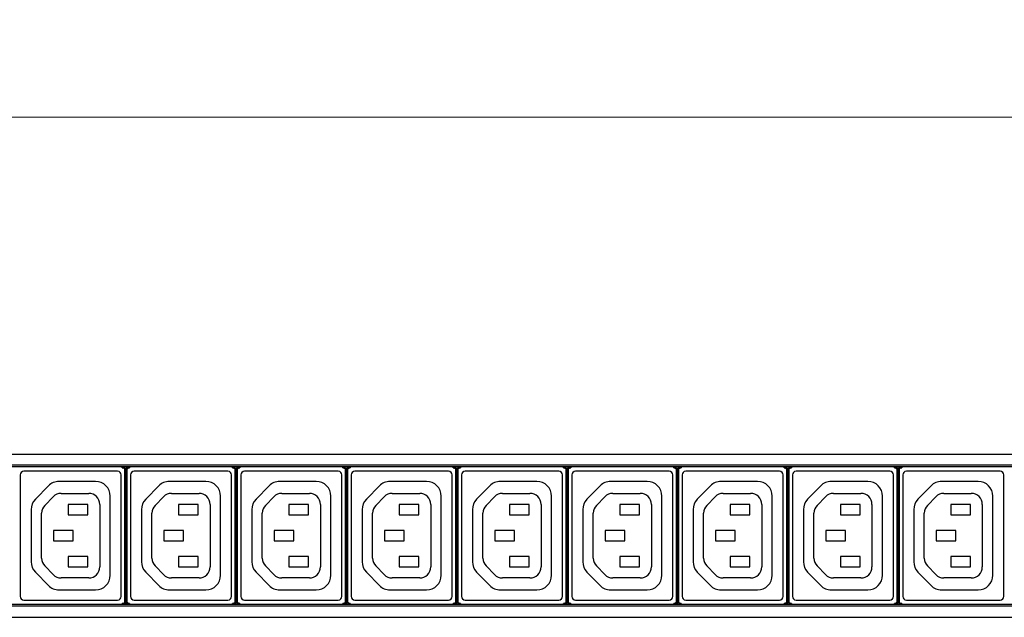
# Model space of a CAD drawing. Units: millimetres. Extents: x -16 to 1680, y 0 to 1188.
# Drawn here: x 330 to 598, y 477 to 639 of the extents above; entities that cross this region are included whole.
import ezdxf

# ---------------------------------------------------------------- set-up
doc = ezdxf.new("R2010")
doc.units = ezdxf.units.MM
doc.header["$LTSCALE"] = 8
doc.header["$PDMODE"] = 3
doc.header["$PDSIZE"] = 0.35
doc.layers.get('0').update_dxf_attribs({"linetype": 'CONTINUOUS'})
doc.layers.get('Defpoints').update_dxf_attribs({"linetype": 'CONTINUOUS'})
doc.layers.add('03___PRT_ALL_CURVES', color=7, linetype='CONTINUOUS')
doc.layers.add('DIM', color=5, linetype='CONTINUOUS')
doc.dimstyles.get("Standard").update_dxf_attribs({"dimscale": 3.8, "dimtxt": 3, "dimasz": 3, "dimexe": 1, "dimexo": 1, "dimgap": 1, "dimtad": 1, "dimlfac": 0.1, "dimdsep": 46, "dimtxsty": 'Standard', "dimblk": '_FILLED', "dimcen": 3, "dimadec": 0, "dimazin": 2, "dimtfac": 1, "dimtmove": 0, "dimatfit": 3, "dimldrblk": '_FILLED', "dimfxl": 1, "dimtolj": 1, "dimtzin": 0, "dimlwd": 0, "dimlwe": 0, "dimarcsym": 0})

# ---------------------------------------------------------------- blocks, each defined once
blk = doc.blocks.new('_FILLED')
at = {"color": 0, "linetype": 'ByBlock'}
blk.add_solid([(0, 0), (-1, 0.167), (-1, -0.167)], dxfattribs=at)
blk = doc.blocks.new('*D37')
at = {"layer": 'Defpoints', "color": 0, "linetype": 'Continuous', "transparency": 16777216}
for p in [(1480.49, 613), (1480.49, 528.91), (153.39, 523.18)]:
    blk.add_point(p, dxfattribs=at)
at = {"layer": 'DIM', "color": 0, "linetype": 'Continuous', "lineweight": 0, "transparency": 16777216}
for p, q in [((153.39, 526.98), (153.39, 616.8)), ((1480.49, 532.71), (1480.49, 616.8)), ((164.79, 613), (1469.09, 613))]:
    blk.add_line(p, q, dxfattribs=at)
at = {"layer": 'DIM', "color": 0, "linetype": 'Continuous', "lineweight": 0, "transparency": 16777216, "xscale": 11.4, "yscale": 11.4, "zscale": 11.4, "rotation": 180}
blk.add_blockref('_FILLED', (153.39, 613), dxfattribs=at)
at = {"layer": 'DIM', "color": 0, "linetype": 'Continuous', "lineweight": 0, "transparency": 16777216, "xscale": 11.4, "yscale": 11.4, "zscale": 11.4}
blk.add_blockref('_FILLED', (1480.49, 613), dxfattribs=at)
at = {"layer": 'DIM', "color": 0, "linetype": 'Continuous', "transparency": 16777216, "insert": (816.94, 622.5), "char_height": 11.4, "attachment_point": 5}
blk.add_mtext('\\A1;132.71cm [52.25"]', dxfattribs=at)

msp = doc.modelspace()

# ---------------------------------------------------------------- linework, layer by layer
at = {"color": 7, "linetype": 'Continuous'}
for p, q in [((201.391, 521.4), (1432.491, 521.4)), ((1430.491, 518.4), (203.391, 518.4)), ((1430.491, 517.9), (203.391, 517.9)), ((357.991, 517.609), (357.991, 517.9)), ((357.991, 517.809), (358.3, 517.809)), ((357.991, 517.609), (358.3, 517.609)), ((358.3, 517.809), (358.3, 517.609)), ((358.6, 517.309), (358.6, 481.091)), ((358.8, 517.309), (358.6, 517.309)), ((358.889, 517.398), (358.8, 517.309)), ((358.8, 517.309), (358.8, 481.091)), ((358.889, 502.674), (358.889, 517.398)), ((359.092, 516.8), (358.889, 516.8)), ((359.092, 481.002), (359.092, 517.398)), ((359.181, 517.309), (359.092, 517.398)), ((359.181, 481.091), (359.181, 517.309)), ((359.181, 517.309), (359.381, 517.309)), ((359.381, 481.091), (359.381, 517.309)), ((359.681, 517.809), (359.681, 517.609)), ((359.681, 517.809), (359.991, 517.809)), ((359.681, 517.609), (359.991, 517.609)), ((359.991, 517.9), (359.991, 517.609)), ((387.991, 517.609), (387.991, 517.9)), ((387.991, 517.809), (388.3, 517.809)), ((387.991, 517.609), (388.3, 517.609)), ((388.3, 517.809), (388.3, 517.609)), ((388.6, 517.309), (388.6, 481.091)), ((388.8, 517.309), (388.6, 517.309)), ((388.889, 517.398), (388.8, 517.309)), ((388.8, 517.309), (388.8, 481.091)), ((388.889, 502.674), (388.889, 517.398)), ((389.092, 516.8), (388.889, 516.8)), ((389.092, 481.002), (389.092, 517.398)), ((389.181, 517.309), (389.092, 517.398)), ((389.181, 481.091), (389.181, 517.309)), ((389.181, 517.309), (389.381, 517.309)), ((389.381, 481.091), (389.381, 517.309)), ((389.681, 517.809), (389.681, 517.609)), ((389.681, 517.809), (389.991, 517.809)), ((389.681, 517.609), (389.991, 517.609)), ((389.991, 517.9), (389.991, 517.609)), ((417.991, 517.609), (417.991, 517.9)), ((417.991, 517.809), (418.3, 517.809)), ((417.991, 517.609), (418.3, 517.609)), ((418.3, 517.809), (418.3, 517.609)), ((418.6, 517.309), (418.6, 481.091)), ((418.8, 517.309), (418.6, 517.309)), ((418.889, 517.398), (418.8, 517.309)), ((418.8, 517.309), (418.8, 481.091)), ((418.889, 502.674), (418.889, 517.398)), ((419.092, 516.8), (418.889, 516.8)), ((419.092, 481.002), (419.092, 517.398)), ((419.181, 517.309), (419.092, 517.398)), ((419.181, 481.091), (419.181, 517.309)), ((419.181, 517.309), (419.381, 517.309)), ((419.381, 481.091), (419.381, 517.309)), ((419.681, 517.809), (419.681, 517.609)), ((419.681, 517.809), (419.991, 517.809)), ((419.681, 517.609), (419.991, 517.609)), ((419.991, 517.9), (419.991, 517.609)), ((447.991, 517.609), (447.991, 517.9)), ((447.991, 517.809), (448.3, 517.809)), ((447.991, 517.609), (448.3, 517.609)), ((448.3, 517.809), (448.3, 517.609)), ((448.6, 517.309), (448.6, 481.091)), ((448.8, 517.309), (448.6, 517.309)), ((448.889, 517.398), (448.8, 517.309)), ((448.8, 517.309), (448.8, 481.091)), ((448.889, 502.674), (448.889, 517.398)), ((449.092, 516.8), (448.889, 516.8)), ((449.092, 481.002), (449.092, 517.398)), ((449.181, 517.309), (449.092, 517.398)), ((449.181, 481.091), (449.181, 517.309)), ((449.181, 517.309), (449.381, 517.309)), ((449.381, 481.091), (449.381, 517.309)), ((449.681, 517.809), (449.681, 517.609)), ((449.681, 517.809), (449.991, 517.809)), ((449.681, 517.609), (449.991, 517.609)), ((449.991, 517.9), (449.991, 517.609)), ((477.991, 517.609), (477.991, 517.9)), ((477.991, 517.809), (478.3, 517.809)), ((477.991, 517.609), (478.3, 517.609)), ((478.3, 517.809), (478.3, 517.609)), ((478.6, 517.309), (478.6, 481.091)), ((478.8, 517.309), (478.6, 517.309)), ((478.889, 517.398), (478.8, 517.309)), ((478.8, 517.309), (478.8, 481.091)), ((478.889, 502.674), (478.889, 517.398)), ((479.092, 516.8), (478.889, 516.8)), ((479.092, 481.002), (479.092, 517.398)), ((479.181, 517.309), (479.092, 517.398)), ((479.181, 481.091), (479.181, 517.309)), ((479.181, 517.309), (479.381, 517.309)), ((479.381, 481.091), (479.381, 517.309)), ((479.681, 517.809), (479.681, 517.609)), ((479.681, 517.809), (479.991, 517.809)), ((479.681, 517.609), (479.991, 517.609)), ((479.991, 517.9), (479.991, 517.609)), ((507.991, 517.609), (507.991, 517.9)), ((507.991, 517.809), (508.3, 517.809)), ((507.991, 517.609), (508.3, 517.609)), ((508.3, 517.809), (508.3, 517.609)), ((508.6, 517.309), (508.6, 481.091)), ((508.8, 517.309), (508.6, 517.309)), ((508.889, 517.398), (508.8, 517.309)), ((508.8, 517.309), (508.8, 481.091)), ((508.889, 502.674), (508.889, 517.398)), ((509.092, 516.8), (508.889, 516.8)), ((509.092, 481.002), (509.092, 517.398)), ((509.181, 517.309), (509.092, 517.398)), ((509.181, 481.091), (509.181, 517.309)), ((509.181, 517.309), (509.381, 517.309)), ((509.381, 481.091), (509.381, 517.309)), ((509.681, 517.809), (509.681, 517.609)), ((509.681, 517.809), (509.991, 517.809)), ((509.681, 517.609), (509.991, 517.609)), ((509.991, 517.9), (509.991, 517.609)), ((537.991, 517.609), (537.991, 517.9)), ((537.991, 517.809), (538.3, 517.809)), ((537.991, 517.609), (538.3, 517.609)), ((538.3, 517.809), (538.3, 517.609)), ((538.6, 517.309), (538.6, 481.091)), ((538.8, 517.309), (538.6, 517.309)), ((538.889, 517.398), (538.8, 517.309)), ((538.8, 517.309), (538.8, 481.091)), ((538.889, 502.674), (538.889, 517.398)), ((539.092, 516.8), (538.889, 516.8)), ((539.092, 481.002), (539.092, 517.398)), ((539.181, 517.309), (539.092, 517.398)), ((539.181, 481.091), (539.181, 517.309)), ((539.181, 517.309), (539.381, 517.309)), ((539.381, 481.091), (539.381, 517.309)), ((539.681, 517.809), (539.681, 517.609)), ((539.681, 517.809), (539.991, 517.809)), ((539.681, 517.609), (539.991, 517.609)), ((539.991, 517.9), (539.991, 517.609)), ((567.991, 517.609), (567.991, 517.9)), ((567.991, 517.809), (568.3, 517.809)), ((567.991, 517.609), (568.3, 517.609)), ((568.3, 517.809), (568.3, 517.609)), ((568.6, 517.309), (568.6, 481.091)), ((568.8, 517.309), (568.6, 517.309)), ((568.889, 517.398), (568.8, 517.309)), ((568.8, 517.309), (568.8, 481.091)), ((568.889, 502.674), (568.889, 517.398)), ((569.092, 516.8), (568.889, 516.8)), ((569.092, 481.002), (569.092, 517.398)), ((569.181, 517.309), (569.092, 517.398)), ((569.181, 481.091), (569.181, 517.309)), ((569.181, 517.309), (569.381, 517.309)), ((569.381, 481.091), (569.381, 517.309)), ((569.681, 517.809), (569.681, 517.609)), ((569.681, 517.809), (569.991, 517.809)), ((569.681, 517.609), (569.991, 517.609)), ((569.991, 517.9), (569.991, 517.609)), ((330.241, 515.7), (330.241, 482.7)), ((356.741, 516.7), (331.241, 516.7)), ((357.741, 482.7), (357.741, 515.7)), ((359.092, 516.3), (358.889, 516.3)), ((360.241, 515.7), (360.241, 482.7)), ((386.741, 516.7), (361.241, 516.7)), ((387.741, 482.7), (387.741, 515.7)), ((389.092, 516.3), (388.889, 516.3)), ((390.241, 515.7), (390.241, 482.7)), ((416.741, 516.7), (391.241, 516.7)), ((417.741, 482.7), (417.741, 515.7)), ((419.092, 516.3), (418.889, 516.3)), ((420.241, 515.7), (420.241, 482.7)), ((446.741, 516.7), (421.241, 516.7)), ((447.741, 482.7), (447.741, 515.7)), ((449.092, 516.3), (448.889, 516.3)), ((450.241, 515.7), (450.241, 482.7)), ((476.741, 516.7), (451.241, 516.7)), ((477.741, 482.7), (477.741, 515.7)), ((479.092, 516.3), (478.889, 516.3)), ((480.241, 515.7), (480.241, 482.7)), ((506.741, 516.7), (481.241, 516.7)), ((507.741, 482.7), (507.741, 515.7)), ((509.092, 516.3), (508.889, 516.3)), ((510.241, 515.7), (510.241, 482.7)), ((536.741, 516.7), (511.241, 516.7)), ((537.741, 482.7), (537.741, 515.7)), ((539.092, 516.3), (538.889, 516.3)), ((540.241, 515.7), (540.241, 482.7)), ((566.741, 516.7), (541.241, 516.7)), ((567.741, 482.7), (567.741, 515.7)), ((569.092, 516.3), (568.889, 516.3)), ((570.241, 515.7), (570.241, 482.7)), ((596.741, 516.7), (571.241, 516.7)), ((597.741, 482.7), (597.741, 515.7)), ((337.946, 512.752), (334.382, 509.106)), ((350.743, 513.957), (340.807, 513.957)), ((367.946, 512.752), (364.382, 509.106)), ((380.743, 513.957), (370.807, 513.957)), ((397.946, 512.752), (394.382, 509.106)), ((410.743, 513.957), (400.807, 513.957)), ((427.946, 512.752), (424.382, 509.106)), ((440.743, 513.957), (430.807, 513.957)), ((457.946, 512.752), (454.382, 509.106)), ((470.743, 513.957), (460.807, 513.957)), ((487.946, 512.752), (484.382, 509.106)), ((500.743, 513.957), (490.807, 513.957)), ((517.946, 512.752), (514.382, 509.106)), ((530.743, 513.957), (520.807, 513.957)), ((547.946, 512.752), (544.382, 509.106)), ((560.743, 513.957), (550.807, 513.957)), ((577.946, 512.752), (574.382, 509.106)), ((590.743, 513.957), (580.807, 513.957)), ((336.944, 507.434), (339.252, 509.797)), ((341.398, 510.7), (348.885, 510.7)), ((354.743, 488.45), (354.743, 509.957)), ((366.944, 507.434), (369.252, 509.797)), ((371.398, 510.7), (378.885, 510.7)), ((384.743, 488.45), (384.743, 509.957)), ((396.944, 507.434), (399.252, 509.797)), ((401.398, 510.7), (408.885, 510.7)), ((414.743, 488.45), (414.743, 509.957)), ((426.944, 507.434), (429.252, 509.797)), ((431.398, 510.7), (438.885, 510.7)), ((444.743, 488.45), (444.743, 509.957)), ((456.944, 507.434), (459.252, 509.797)), ((461.398, 510.7), (468.885, 510.7)), ((474.743, 488.45), (474.743, 509.957)), ((486.944, 507.434), (489.252, 509.797)), ((491.398, 510.7), (498.885, 510.7)), ((504.743, 488.45), (504.743, 509.957)), ((516.944, 507.434), (519.252, 509.797)), ((521.398, 510.7), (528.885, 510.7)), ((534.743, 488.45), (534.743, 509.957)), ((546.944, 507.434), (549.252, 509.797)), ((551.398, 510.7), (558.885, 510.7)), ((564.743, 488.45), (564.743, 509.957)), ((576.944, 507.434), (579.252, 509.797)), ((581.398, 510.7), (588.885, 510.7)), ((594.743, 488.45), (594.743, 509.957)), ((333.243, 506.31), (333.243, 492.09)), ((343.341, 507.7), (343.341, 504.9)), ((348.641, 507.7), (343.341, 507.7)), ((348.641, 504.9), (348.641, 507.7)), ((351.885, 507.7), (351.885, 490.7)), ((363.243, 506.31), (363.243, 492.09)), ((373.341, 507.7), (373.341, 504.9)), ((378.641, 507.7), (373.341, 507.7)), ((378.641, 504.9), (378.641, 507.7)), ((381.885, 507.7), (381.885, 490.7)), ((393.243, 506.31), (393.243, 492.09)), ((403.341, 507.7), (403.341, 504.9)), ((408.641, 507.7), (403.341, 507.7)), ((408.641, 504.9), (408.641, 507.7)), ((411.885, 507.7), (411.885, 490.7)), ((423.243, 506.31), (423.243, 492.09)), ((433.341, 507.7), (433.341, 504.9)), ((438.641, 507.7), (433.341, 507.7)), ((438.641, 504.9), (438.641, 507.7)), ((441.885, 507.7), (441.885, 490.7)), ((453.243, 506.31), (453.243, 492.09)), ((463.341, 507.7), (463.341, 504.9)), ((468.641, 507.7), (463.341, 507.7)), ((468.641, 504.9), (468.641, 507.7)), ((471.885, 507.7), (471.885, 490.7)), ((483.243, 506.31), (483.243, 492.09)), ((493.341, 507.7), (493.341, 504.9)), ((498.641, 507.7), (493.341, 507.7)), ((498.641, 504.9), (498.641, 507.7)), ((501.885, 507.7), (501.885, 490.7)), ((513.243, 506.31), (513.243, 492.09)), ((523.341, 507.7), (523.341, 504.9)), ((528.641, 507.7), (523.341, 507.7)), ((528.641, 504.9), (528.641, 507.7)), ((531.885, 507.7), (531.885, 490.7)), ((543.243, 506.31), (543.243, 492.09)), ((553.341, 507.7), (553.341, 504.9)), ((558.641, 507.7), (553.341, 507.7)), ((558.641, 504.9), (558.641, 507.7)), ((561.885, 507.7), (561.885, 490.7)), ((573.243, 506.31), (573.243, 492.09)), ((583.341, 507.7), (583.341, 504.9)), ((588.641, 507.7), (583.341, 507.7)), ((588.641, 504.9), (588.641, 507.7)), ((591.885, 507.7), (591.885, 490.7)), ((336.089, 493.062), (336.089, 505.338)), ((343.341, 504.9), (348.641, 504.9)), ((366.089, 493.062), (366.089, 505.338)), ((373.341, 504.9), (378.641, 504.9)), ((396.089, 493.062), (396.089, 505.338)), ((403.341, 504.9), (408.641, 504.9)), ((426.089, 493.062), (426.089, 505.338)), ((433.341, 504.9), (438.641, 504.9)), ((456.089, 493.062), (456.089, 505.338)), ((463.341, 504.9), (468.641, 504.9)), ((486.089, 493.062), (486.089, 505.338)), ((493.341, 504.9), (498.641, 504.9)), ((516.089, 493.062), (516.089, 505.338)), ((523.341, 504.9), (528.641, 504.9)), ((546.089, 493.062), (546.089, 505.338)), ((553.341, 504.9), (558.641, 504.9)), ((576.089, 493.062), (576.089, 505.338)), ((583.341, 504.9), (588.641, 504.9)), ((358.872, 501.673), (358.872, 496.727)), ((358.881, 502.175), (358.88, 502.172)), ((388.872, 501.673), (388.872, 496.727)), ((388.881, 502.175), (388.88, 502.172)), ((418.872, 501.673), (418.872, 496.727)), ((418.881, 502.175), (418.88, 502.172)), ((448.872, 501.673), (448.872, 496.727)), ((448.881, 502.175), (448.88, 502.172)), ((478.872, 501.673), (478.872, 496.727)), ((478.881, 502.175), (478.88, 502.172)), ((508.872, 501.673), (508.872, 496.727)), ((508.881, 502.175), (508.88, 502.172)), ((538.872, 501.673), (538.872, 496.727)), ((538.881, 502.175), (538.88, 502.172)), ((568.872, 501.673), (568.872, 496.727)), ((568.881, 502.175), (568.88, 502.172)), ((339.341, 500.6), (339.341, 497.8)), ((344.641, 500.6), (339.341, 500.6)), ((344.641, 497.8), (344.641, 500.6)), ((369.341, 500.6), (369.341, 497.8)), ((374.641, 500.6), (369.341, 500.6)), ((374.641, 497.8), (374.641, 500.6)), ((399.341, 500.6), (399.341, 497.8)), ((404.641, 500.6), (399.341, 500.6)), ((404.641, 497.8), (404.641, 500.6)), ((429.341, 500.6), (429.341, 497.8)), ((434.641, 500.6), (429.341, 500.6)), ((434.641, 497.8), (434.641, 500.6)), ((459.341, 500.6), (459.341, 497.8)), ((464.641, 500.6), (459.341, 500.6)), ((464.641, 497.8), (464.641, 500.6)), ((489.341, 500.6), (489.341, 497.8)), ((494.641, 500.6), (489.341, 500.6)), ((494.641, 497.8), (494.641, 500.6)), ((519.341, 500.6), (519.341, 497.8)), ((524.641, 500.6), (519.341, 500.6)), ((524.641, 497.8), (524.641, 500.6)), ((549.341, 500.6), (549.341, 497.8)), ((554.641, 500.6), (549.341, 500.6)), ((554.641, 497.8), (554.641, 500.6)), ((579.341, 500.6), (579.341, 497.8)), ((584.641, 500.6), (579.341, 500.6)), ((584.641, 497.8), (584.641, 500.6)), ((339.341, 497.8), (344.641, 497.8)), ((358.881, 496.225), (358.88, 496.228)), ((358.889, 481.002), (358.889, 495.726)), ((369.341, 497.8), (374.641, 497.8)), ((388.881, 496.225), (388.88, 496.228)), ((388.889, 481.002), (388.889, 495.726)), ((399.341, 497.8), (404.641, 497.8)), ((418.881, 496.225), (418.88, 496.228)), ((418.889, 481.002), (418.889, 495.726)), ((429.341, 497.8), (434.641, 497.8)), ((448.881, 496.225), (448.88, 496.228)), ((448.889, 481.002), (448.889, 495.726)), ((459.341, 497.8), (464.641, 497.8)), ((478.881, 496.225), (478.88, 496.228)), ((478.889, 481.002), (478.889, 495.726)), ((489.341, 497.8), (494.641, 497.8)), ((508.881, 496.225), (508.88, 496.228)), ((508.889, 481.002), (508.889, 495.726)), ((519.341, 497.8), (524.641, 497.8)), ((538.881, 496.225), (538.88, 496.228)), ((538.889, 481.002), (538.889, 495.726)), ((549.341, 497.8), (554.641, 497.8)), ((568.881, 496.225), (568.88, 496.228)), ((568.889, 481.002), (568.889, 495.726)), ((579.341, 497.8), (584.641, 497.8)), ((343.341, 493.5), (343.341, 490.7)), ((348.641, 493.5), (343.341, 493.5)), ((348.641, 490.7), (348.641, 493.5)), ((373.341, 493.5), (373.341, 490.7)), ((378.641, 493.5), (373.341, 493.5)), ((378.641, 490.7), (378.641, 493.5)), ((403.341, 493.5), (403.341, 490.7)), ((408.641, 493.5), (403.341, 493.5)), ((408.641, 490.7), (408.641, 493.5)), ((433.341, 493.5), (433.341, 490.7)), ((438.641, 493.5), (433.341, 493.5)), ((438.641, 490.7), (438.641, 493.5)), ((463.341, 493.5), (463.341, 490.7)), ((468.641, 493.5), (463.341, 493.5)), ((468.641, 490.7), (468.641, 493.5)), ((493.341, 493.5), (493.341, 490.7)), ((498.641, 493.5), (493.341, 493.5)), ((498.641, 490.7), (498.641, 493.5)), ((523.341, 493.5), (523.341, 490.7)), ((528.641, 493.5), (523.341, 493.5)), ((528.641, 490.7), (528.641, 493.5)), ((553.341, 493.5), (553.341, 490.7)), ((558.641, 493.5), (553.341, 493.5)), ((558.641, 490.7), (558.641, 493.5)), ((583.341, 493.5), (583.341, 490.7)), ((588.641, 493.5), (583.341, 493.5)), ((588.641, 490.7), (588.641, 493.5)), ((339.252, 488.603), (336.944, 490.966)), ((343.341, 490.7), (348.641, 490.7)), ((369.252, 488.603), (366.944, 490.966)), ((373.341, 490.7), (378.641, 490.7)), ((399.252, 488.603), (396.944, 490.966)), ((403.341, 490.7), (408.641, 490.7)), ((429.252, 488.603), (426.944, 490.966)), ((433.341, 490.7), (438.641, 490.7)), ((459.252, 488.603), (456.944, 490.966)), ((463.341, 490.7), (468.641, 490.7)), ((489.252, 488.603), (486.944, 490.966)), ((493.341, 490.7), (498.641, 490.7)), ((519.252, 488.603), (516.944, 490.966)), ((523.341, 490.7), (528.641, 490.7)), ((549.252, 488.603), (546.944, 490.966)), ((553.341, 490.7), (558.641, 490.7)), ((579.252, 488.603), (576.944, 490.966)), ((583.341, 490.7), (588.641, 490.7)), ((334.382, 489.294), (337.94, 485.654)), ((348.885, 487.7), (341.398, 487.7)), ((364.382, 489.294), (367.94, 485.654)), ((378.885, 487.7), (371.398, 487.7)), ((394.382, 489.294), (397.94, 485.654)), ((408.885, 487.7), (401.398, 487.7)), ((424.382, 489.294), (427.94, 485.654)), ((438.885, 487.7), (431.398, 487.7)), ((454.382, 489.294), (457.94, 485.654)), ((468.885, 487.7), (461.398, 487.7)), ((484.382, 489.294), (487.94, 485.654)), ((498.885, 487.7), (491.398, 487.7)), ((514.382, 489.294), (517.94, 485.654)), ((528.885, 487.7), (521.398, 487.7)), ((544.382, 489.294), (547.94, 485.654)), ((558.885, 487.7), (551.398, 487.7)), ((574.382, 489.294), (577.94, 485.654)), ((588.885, 487.7), (581.398, 487.7)), ((340.8, 484.45), (350.743, 484.45)), ((359.092, 482.1), (358.889, 482.1)), ((370.8, 484.45), (380.743, 484.45)), ((389.092, 482.1), (388.889, 482.1)), ((400.8, 484.45), (410.743, 484.45)), ((419.092, 482.1), (418.889, 482.1)), ((430.8, 484.45), (440.743, 484.45)), ((449.092, 482.1), (448.889, 482.1)), ((460.8, 484.45), (470.743, 484.45)), ((479.092, 482.1), (478.889, 482.1)), ((490.8, 484.45), (500.743, 484.45)), ((509.092, 482.1), (508.889, 482.1)), ((520.8, 484.45), (530.743, 484.45)), ((539.092, 482.1), (538.889, 482.1)), ((550.8, 484.45), (560.743, 484.45)), ((569.092, 482.1), (568.889, 482.1)), ((580.8, 484.45), (590.743, 484.45)), ((1430.491, 480.5), (203.391, 480.5)), ((1430.491, 480), (203.391, 480)), ((331.241, 481.7), (356.741, 481.7)), ((357.991, 480.5), (357.991, 480.791)), ((358.3, 480.791), (357.991, 480.791)), ((358.3, 480.591), (357.991, 480.591)), ((358.3, 480.591), (358.3, 480.791)), ((358.8, 481.091), (358.6, 481.091)), ((358.8, 481.091), (358.889, 481.002)), ((359.092, 481.6), (358.889, 481.6)), ((359.092, 481.002), (359.181, 481.091)), ((359.181, 481.091), (359.381, 481.091)), ((359.681, 480.591), (359.681, 480.791)), ((359.991, 480.791), (359.681, 480.791)), ((359.991, 480.591), (359.681, 480.591)), ((359.991, 480.791), (359.991, 480.5)), ((361.241, 481.7), (386.741, 481.7)), ((387.991, 480.5), (387.991, 480.791)), ((388.3, 480.791), (387.991, 480.791)), ((388.3, 480.591), (387.991, 480.591)), ((388.3, 480.591), (388.3, 480.791)), ((388.8, 481.091), (388.6, 481.091)), ((388.8, 481.091), (388.889, 481.002)), ((389.092, 481.6), (388.889, 481.6)), ((389.092, 481.002), (389.181, 481.091)), ((389.181, 481.091), (389.381, 481.091)), ((389.681, 480.591), (389.681, 480.791)), ((389.991, 480.791), (389.681, 480.791)), ((389.991, 480.591), (389.681, 480.591)), ((389.991, 480.791), (389.991, 480.5)), ((391.241, 481.7), (416.741, 481.7)), ((417.991, 480.5), (417.991, 480.791)), ((418.3, 480.791), (417.991, 480.791)), ((418.3, 480.591), (417.991, 480.591)), ((418.3, 480.591), (418.3, 480.791)), ((418.8, 481.091), (418.6, 481.091)), ((418.8, 481.091), (418.889, 481.002)), ((419.092, 481.6), (418.889, 481.6)), ((419.092, 481.002), (419.181, 481.091)), ((419.181, 481.091), (419.381, 481.091)), ((419.681, 480.591), (419.681, 480.791)), ((419.991, 480.791), (419.681, 480.791)), ((419.991, 480.591), (419.681, 480.591)), ((419.991, 480.791), (419.991, 480.5)), ((421.241, 481.7), (446.741, 481.7)), ((447.991, 480.5), (447.991, 480.791)), ((448.3, 480.791), (447.991, 480.791)), ((448.3, 480.591), (447.991, 480.591)), ((448.3, 480.591), (448.3, 480.791)), ((448.8, 481.091), (448.6, 481.091)), ((448.8, 481.091), (448.889, 481.002)), ((449.092, 481.6), (448.889, 481.6)), ((449.092, 481.002), (449.181, 481.091)), ((449.181, 481.091), (449.381, 481.091)), ((449.681, 480.591), (449.681, 480.791)), ((449.991, 480.791), (449.681, 480.791)), ((449.991, 480.591), (449.681, 480.591)), ((449.991, 480.791), (449.991, 480.5)), ((451.241, 481.7), (476.741, 481.7)), ((477.991, 480.5), (477.991, 480.791)), ((478.3, 480.791), (477.991, 480.791)), ((478.3, 480.591), (477.991, 480.591)), ((478.3, 480.591), (478.3, 480.791)), ((478.8, 481.091), (478.6, 481.091)), ((478.8, 481.091), (478.889, 481.002)), ((479.092, 481.6), (478.889, 481.6)), ((479.092, 481.002), (479.181, 481.091)), ((479.181, 481.091), (479.381, 481.091)), ((479.681, 480.591), (479.681, 480.791)), ((479.991, 480.791), (479.681, 480.791)), ((479.991, 480.591), (479.681, 480.591)), ((479.991, 480.791), (479.991, 480.5)), ((481.241, 481.7), (506.741, 481.7)), ((507.991, 480.5), (507.991, 480.791)), ((508.3, 480.791), (507.991, 480.791)), ((508.3, 480.591), (507.991, 480.591)), ((508.3, 480.591), (508.3, 480.791)), ((508.8, 481.091), (508.6, 481.091)), ((508.8, 481.091), (508.889, 481.002)), ((509.092, 481.6), (508.889, 481.6)), ((509.092, 481.002), (509.181, 481.091)), ((509.181, 481.091), (509.381, 481.091)), ((509.681, 480.591), (509.681, 480.791)), ((509.991, 480.791), (509.681, 480.791)), ((509.991, 480.591), (509.681, 480.591)), ((509.991, 480.791), (509.991, 480.5)), ((511.241, 481.7), (536.741, 481.7)), ((537.991, 480.5), (537.991, 480.791)), ((538.3, 480.791), (537.991, 480.791)), ((538.3, 480.591), (537.991, 480.591)), ((538.3, 480.591), (538.3, 480.791)), ((538.8, 481.091), (538.6, 481.091)), ((538.8, 481.091), (538.889, 481.002)), ((539.092, 481.6), (538.889, 481.6)), ((539.092, 481.002), (539.181, 481.091)), ((539.181, 481.091), (539.381, 481.091)), ((539.681, 480.591), (539.681, 480.791)), ((539.991, 480.791), (539.681, 480.791)), ((539.991, 480.591), (539.681, 480.591)), ((539.991, 480.791), (539.991, 480.5)), ((541.241, 481.7), (566.741, 481.7)), ((567.991, 480.5), (567.991, 480.791)), ((568.3, 480.791), (567.991, 480.791)), ((568.3, 480.591), (567.991, 480.591)), ((568.3, 480.591), (568.3, 480.791)), ((568.8, 481.091), (568.6, 481.091)), ((568.8, 481.091), (568.889, 481.002)), ((569.092, 481.6), (568.889, 481.6)), ((569.092, 481.002), (569.181, 481.091)), ((569.181, 481.091), (569.381, 481.091)), ((569.681, 480.591), (569.681, 480.791)), ((569.991, 480.791), (569.681, 480.791)), ((569.991, 480.591), (569.681, 480.591)), ((569.991, 480.791), (569.991, 480.5)), ((571.241, 481.7), (596.741, 481.7)), ((201.391, 477), (1432.491, 477))]:
    msp.add_line(p, q, dxfattribs=at)
for points in [[(358.3, 517.809), (358.454, 517.785), (358.594, 517.714), (358.704, 517.603), (358.775, 517.464), (358.8, 517.309)], [(358.3, 517.609), (358.392, 517.595), (358.476, 517.552), (358.543, 517.486), (358.585, 517.402), (358.6, 517.309)], [(359.092, 517.398), (359.117, 517.553), (359.188, 517.692), (359.298, 517.803), (359.438, 517.874), (359.592, 517.898)], [(359.181, 517.309), (359.206, 517.464), (359.277, 517.603), (359.388, 517.714), (359.527, 517.785), (359.681, 517.809)], [(359.381, 517.309), (359.396, 517.402), (359.439, 517.486), (359.505, 517.552), (359.589, 517.595), (359.681, 517.609)], [(388.3, 517.809), (388.454, 517.785), (388.594, 517.714), (388.704, 517.603), (388.775, 517.464), (388.8, 517.309)], [(388.3, 517.609), (388.392, 517.595), (388.476, 517.552), (388.543, 517.486), (388.585, 517.402), (388.6, 517.309)], [(389.092, 517.398), (389.117, 517.553), (389.188, 517.692), (389.298, 517.803), (389.438, 517.874), (389.592, 517.898)], [(389.181, 517.309), (389.206, 517.464), (389.277, 517.603), (389.388, 517.714), (389.527, 517.785), (389.681, 517.809)], [(389.381, 517.309), (389.396, 517.402), (389.439, 517.486), (389.505, 517.552), (389.589, 517.595), (389.681, 517.609)], [(418.3, 517.809), (418.454, 517.785), (418.594, 517.714), (418.704, 517.603), (418.775, 517.464), (418.8, 517.309)], [(418.3, 517.609), (418.392, 517.595), (418.476, 517.552), (418.543, 517.486), (418.585, 517.402), (418.6, 517.309)], [(419.092, 517.398), (419.117, 517.553), (419.188, 517.692), (419.298, 517.803), (419.438, 517.874), (419.592, 517.898)], [(419.181, 517.309), (419.206, 517.464), (419.277, 517.603), (419.388, 517.714), (419.527, 517.785), (419.681, 517.809)], [(419.381, 517.309), (419.396, 517.402), (419.439, 517.486), (419.505, 517.552), (419.589, 517.595), (419.681, 517.609)], [(448.3, 517.809), (448.454, 517.785), (448.594, 517.714), (448.704, 517.603), (448.775, 517.464), (448.8, 517.309)], [(448.3, 517.609), (448.392, 517.595), (448.476, 517.552), (448.543, 517.486), (448.585, 517.402), (448.6, 517.309)], [(449.092, 517.398), (449.117, 517.553), (449.188, 517.692), (449.298, 517.803), (449.438, 517.874), (449.592, 517.898)], [(449.181, 517.309), (449.206, 517.464), (449.277, 517.603), (449.388, 517.714), (449.527, 517.785), (449.681, 517.809)], [(449.381, 517.309), (449.396, 517.402), (449.439, 517.486), (449.505, 517.552), (449.589, 517.595), (449.681, 517.609)], [(478.3, 517.809), (478.454, 517.785), (478.594, 517.714), (478.704, 517.603), (478.775, 517.464), (478.8, 517.309)], [(478.3, 517.609), (478.392, 517.595), (478.476, 517.552), (478.543, 517.486), (478.585, 517.402), (478.6, 517.309)], [(479.092, 517.398), (479.117, 517.553), (479.188, 517.692), (479.298, 517.803), (479.438, 517.874), (479.592, 517.898)], [(479.181, 517.309), (479.206, 517.464), (479.277, 517.603), (479.388, 517.714), (479.527, 517.785), (479.681, 517.809)], [(479.381, 517.309), (479.396, 517.402), (479.439, 517.486), (479.505, 517.552), (479.589, 517.595), (479.681, 517.609)], [(508.3, 517.809), (508.454, 517.785), (508.594, 517.714), (508.704, 517.603), (508.775, 517.464), (508.8, 517.309)], [(508.3, 517.609), (508.392, 517.595), (508.476, 517.552), (508.543, 517.486), (508.585, 517.402), (508.6, 517.309)], [(509.092, 517.398), (509.117, 517.553), (509.188, 517.692), (509.298, 517.803), (509.438, 517.874), (509.592, 517.898)], [(509.181, 517.309), (509.206, 517.464), (509.277, 517.603), (509.388, 517.714), (509.527, 517.785), (509.681, 517.809)], [(509.381, 517.309), (509.396, 517.402), (509.439, 517.486), (509.505, 517.552), (509.589, 517.595), (509.681, 517.609)], [(538.3, 517.809), (538.454, 517.785), (538.594, 517.714), (538.704, 517.603), (538.775, 517.464), (538.8, 517.309)], [(538.3, 517.609), (538.392, 517.595), (538.476, 517.552), (538.543, 517.486), (538.585, 517.402), (538.6, 517.309)], [(539.092, 517.398), (539.117, 517.553), (539.188, 517.692), (539.298, 517.803), (539.438, 517.874), (539.592, 517.898)], [(539.181, 517.309), (539.206, 517.464), (539.277, 517.603), (539.388, 517.714), (539.527, 517.785), (539.681, 517.809)], [(539.381, 517.309), (539.396, 517.402), (539.439, 517.486), (539.505, 517.552), (539.589, 517.595), (539.681, 517.609)], [(568.3, 517.809), (568.454, 517.785), (568.594, 517.714), (568.704, 517.603), (568.775, 517.464), (568.8, 517.309)], [(568.3, 517.609), (568.392, 517.595), (568.476, 517.552), (568.543, 517.486), (568.585, 517.402), (568.6, 517.309)], [(569.092, 517.398), (569.117, 517.553), (569.188, 517.692), (569.298, 517.803), (569.438, 517.874), (569.592, 517.898)], [(569.181, 517.309), (569.206, 517.464), (569.277, 517.603), (569.388, 517.714), (569.527, 517.785), (569.681, 517.809)], [(569.381, 517.309), (569.396, 517.402), (569.439, 517.486), (569.505, 517.552), (569.589, 517.595), (569.681, 517.609)], [(358.872, 501.673), (358.872, 501.823), (358.873, 501.958), (358.875, 502.068), (358.877, 502.142), (358.88, 502.172)], [(358.881, 502.175), (358.883, 502.206), (358.886, 502.279), (358.888, 502.389), (358.889, 502.525), (358.889, 502.674)], [(388.872, 501.673), (388.872, 501.823), (388.873, 501.958), (388.875, 502.068), (388.877, 502.142), (388.88, 502.172)], [(388.881, 502.175), (388.883, 502.206), (388.886, 502.279), (388.888, 502.389), (388.889, 502.525), (388.889, 502.674)], [(418.872, 501.673), (418.872, 501.823), (418.873, 501.958), (418.875, 502.068), (418.877, 502.142), (418.88, 502.172)], [(418.881, 502.175), (418.883, 502.206), (418.886, 502.279), (418.888, 502.389), (418.889, 502.525), (418.889, 502.674)], [(448.872, 501.673), (448.872, 501.823), (448.873, 501.958), (448.875, 502.068), (448.877, 502.142), (448.88, 502.172)], [(448.881, 502.175), (448.883, 502.206), (448.886, 502.279), (448.888, 502.389), (448.889, 502.525), (448.889, 502.674)], [(478.872, 501.673), (478.872, 501.823), (478.873, 501.958), (478.875, 502.068), (478.877, 502.142), (478.88, 502.172)], [(478.881, 502.175), (478.883, 502.206), (478.886, 502.279), (478.888, 502.389), (478.889, 502.525), (478.889, 502.674)], [(508.872, 501.673), (508.872, 501.823), (508.873, 501.958), (508.875, 502.068), (508.877, 502.142), (508.88, 502.172)], [(508.881, 502.175), (508.883, 502.206), (508.886, 502.279), (508.888, 502.389), (508.889, 502.525), (508.889, 502.674)], [(538.872, 501.673), (538.872, 501.823), (538.873, 501.958), (538.875, 502.068), (538.877, 502.142), (538.88, 502.172)], [(538.881, 502.175), (538.883, 502.206), (538.886, 502.279), (538.888, 502.389), (538.889, 502.525), (538.889, 502.674)], [(568.872, 501.673), (568.872, 501.823), (568.873, 501.958), (568.875, 502.068), (568.877, 502.142), (568.88, 502.172)], [(568.881, 502.175), (568.883, 502.206), (568.886, 502.279), (568.888, 502.389), (568.889, 502.525), (568.889, 502.674)], [(358.88, 496.228), (358.877, 496.258), (358.875, 496.332), (358.873, 496.442), (358.872, 496.577), (358.872, 496.727)], [(358.889, 495.726), (358.889, 495.875), (358.888, 496.011), (358.886, 496.121), (358.883, 496.194), (358.881, 496.225)], [(388.88, 496.228), (388.877, 496.258), (388.875, 496.332), (388.873, 496.442), (388.872, 496.577), (388.872, 496.727)], [(388.889, 495.726), (388.889, 495.875), (388.888, 496.011), (388.886, 496.121), (388.883, 496.194), (388.881, 496.225)], [(418.88, 496.228), (418.877, 496.258), (418.875, 496.332), (418.873, 496.442), (418.872, 496.577), (418.872, 496.727)], [(418.889, 495.726), (418.889, 495.875), (418.888, 496.011), (418.886, 496.121), (418.883, 496.194), (418.881, 496.225)], [(448.88, 496.228), (448.877, 496.258), (448.875, 496.332), (448.873, 496.442), (448.872, 496.577), (448.872, 496.727)], [(448.889, 495.726), (448.889, 495.875), (448.888, 496.011), (448.886, 496.121), (448.883, 496.194), (448.881, 496.225)], [(478.88, 496.228), (478.877, 496.258), (478.875, 496.332), (478.873, 496.442), (478.872, 496.577), (478.872, 496.727)], [(478.889, 495.726), (478.889, 495.875), (478.888, 496.011), (478.886, 496.121), (478.883, 496.194), (478.881, 496.225)], [(508.88, 496.228), (508.877, 496.258), (508.875, 496.332), (508.873, 496.442), (508.872, 496.577), (508.872, 496.727)], [(508.889, 495.726), (508.889, 495.875), (508.888, 496.011), (508.886, 496.121), (508.883, 496.194), (508.881, 496.225)], [(538.88, 496.228), (538.877, 496.258), (538.875, 496.332), (538.873, 496.442), (538.872, 496.577), (538.872, 496.727)], [(538.889, 495.726), (538.889, 495.875), (538.888, 496.011), (538.886, 496.121), (538.883, 496.194), (538.881, 496.225)], [(568.88, 496.228), (568.877, 496.258), (568.875, 496.332), (568.873, 496.442), (568.872, 496.577), (568.872, 496.727)], [(568.889, 495.726), (568.889, 495.875), (568.888, 496.011), (568.886, 496.121), (568.883, 496.194), (568.881, 496.225)], [(358.6, 481.091), (358.585, 480.998), (358.543, 480.914), (358.476, 480.848), (358.392, 480.805), (358.3, 480.791)], [(358.8, 481.091), (358.775, 480.936), (358.704, 480.797), (358.594, 480.686), (358.454, 480.615), (358.3, 480.591)], [(358.889, 481.002), (358.865, 480.847), (358.794, 480.708), (358.683, 480.597), (358.544, 480.526), (358.389, 480.502)], [(359.681, 480.591), (359.527, 480.615), (359.388, 480.686), (359.277, 480.797), (359.206, 480.936), (359.181, 481.091)], [(359.681, 480.791), (359.589, 480.805), (359.505, 480.848), (359.439, 480.914), (359.396, 480.998), (359.381, 481.091)], [(388.6, 481.091), (388.585, 480.998), (388.543, 480.914), (388.476, 480.848), (388.392, 480.805), (388.3, 480.791)], [(388.8, 481.091), (388.775, 480.936), (388.704, 480.797), (388.594, 480.686), (388.454, 480.615), (388.3, 480.591)], [(388.889, 481.002), (388.865, 480.847), (388.794, 480.708), (388.683, 480.597), (388.544, 480.526), (388.389, 480.502)], [(389.681, 480.591), (389.527, 480.615), (389.388, 480.686), (389.277, 480.797), (389.206, 480.936), (389.181, 481.091)], [(389.681, 480.791), (389.589, 480.805), (389.505, 480.848), (389.439, 480.914), (389.396, 480.998), (389.381, 481.091)], [(418.6, 481.091), (418.585, 480.998), (418.543, 480.914), (418.476, 480.848), (418.392, 480.805), (418.3, 480.791)], [(418.8, 481.091), (418.775, 480.936), (418.704, 480.797), (418.594, 480.686), (418.454, 480.615), (418.3, 480.591)], [(418.889, 481.002), (418.865, 480.847), (418.794, 480.708), (418.683, 480.597), (418.544, 480.526), (418.389, 480.502)], [(419.681, 480.591), (419.527, 480.615), (419.388, 480.686), (419.277, 480.797), (419.206, 480.936), (419.181, 481.091)], [(419.681, 480.791), (419.589, 480.805), (419.505, 480.848), (419.439, 480.914), (419.396, 480.998), (419.381, 481.091)], [(448.6, 481.091), (448.585, 480.998), (448.543, 480.914), (448.476, 480.848), (448.392, 480.805), (448.3, 480.791)], [(448.8, 481.091), (448.775, 480.936), (448.704, 480.797), (448.594, 480.686), (448.454, 480.615), (448.3, 480.591)], [(448.889, 481.002), (448.865, 480.847), (448.794, 480.708), (448.683, 480.597), (448.544, 480.526), (448.389, 480.502)], [(449.681, 480.591), (449.527, 480.615), (449.388, 480.686), (449.277, 480.797), (449.206, 480.936), (449.181, 481.091)], [(449.681, 480.791), (449.589, 480.805), (449.505, 480.848), (449.439, 480.914), (449.396, 480.998), (449.381, 481.091)], [(478.6, 481.091), (478.585, 480.998), (478.543, 480.914), (478.476, 480.848), (478.392, 480.805), (478.3, 480.791)], [(478.8, 481.091), (478.775, 480.936), (478.704, 480.797), (478.594, 480.686), (478.454, 480.615), (478.3, 480.591)], [(478.889, 481.002), (478.865, 480.847), (478.794, 480.708), (478.683, 480.597), (478.544, 480.526), (478.389, 480.502)], [(479.681, 480.591), (479.527, 480.615), (479.388, 480.686), (479.277, 480.797), (479.206, 480.936), (479.181, 481.091)], [(479.681, 480.791), (479.589, 480.805), (479.505, 480.848), (479.439, 480.914), (479.396, 480.998), (479.381, 481.091)], [(508.6, 481.091), (508.585, 480.998), (508.543, 480.914), (508.476, 480.848), (508.392, 480.805), (508.3, 480.791)], [(508.8, 481.091), (508.775, 480.936), (508.704, 480.797), (508.594, 480.686), (508.454, 480.615), (508.3, 480.591)], [(508.889, 481.002), (508.865, 480.847), (508.794, 480.708), (508.683, 480.597), (508.544, 480.526), (508.389, 480.502)], [(509.681, 480.591), (509.527, 480.615), (509.388, 480.686), (509.277, 480.797), (509.206, 480.936), (509.181, 481.091)], [(509.681, 480.791), (509.589, 480.805), (509.505, 480.848), (509.439, 480.914), (509.396, 480.998), (509.381, 481.091)], [(538.6, 481.091), (538.585, 480.998), (538.543, 480.914), (538.476, 480.848), (538.392, 480.805), (538.3, 480.791)], [(538.8, 481.091), (538.775, 480.936), (538.704, 480.797), (538.594, 480.686), (538.454, 480.615), (538.3, 480.591)], [(538.889, 481.002), (538.865, 480.847), (538.794, 480.708), (538.683, 480.597), (538.544, 480.526), (538.389, 480.502)], [(539.681, 480.591), (539.527, 480.615), (539.388, 480.686), (539.277, 480.797), (539.206, 480.936), (539.181, 481.091)], [(539.681, 480.791), (539.589, 480.805), (539.505, 480.848), (539.439, 480.914), (539.396, 480.998), (539.381, 481.091)], [(568.6, 481.091), (568.585, 480.998), (568.543, 480.914), (568.476, 480.848), (568.392, 480.805), (568.3, 480.791)], [(568.8, 481.091), (568.775, 480.936), (568.704, 480.797), (568.594, 480.686), (568.454, 480.615), (568.3, 480.591)], [(568.889, 481.002), (568.865, 480.847), (568.794, 480.708), (568.683, 480.597), (568.544, 480.526), (568.389, 480.502)], [(569.681, 480.591), (569.527, 480.615), (569.388, 480.686), (569.277, 480.797), (569.206, 480.936), (569.181, 481.091)], [(569.681, 480.791), (569.589, 480.805), (569.505, 480.848), (569.439, 480.914), (569.396, 480.998), (569.381, 481.091)]]:
    msp.add_lwpolyline(points, dxfattribs=at)
for centre, radius, start, end in [((331.241, 515.7), 1, 90, 180), ((356.741, 515.7), 1, 0, 90), ((361.241, 515.7), 1, 90, 180), ((386.741, 515.7), 1, 0, 90), ((391.241, 515.7), 1, 90, 180), ((416.741, 515.7), 1, 0, 90), ((421.241, 515.7), 1, 90, 180), ((446.741, 515.7), 1, 0, 90), ((451.241, 515.7), 1, 90, 180), ((476.741, 515.7), 1, 0, 90), ((481.241, 515.7), 1, 90, 180), ((506.741, 515.7), 1, 0, 90), ((511.241, 515.7), 1, 90, 180), ((536.741, 515.7), 1, 0, 90), ((541.241, 515.7), 1, 90, 180), ((566.741, 515.7), 1, 0, 90), ((571.241, 515.7), 1, 90, 180), ((596.741, 515.7), 1, 0, 90), ((340.807, 509.957), 4, 90, 135.65854), ((350.743, 509.957), 4, 0, 90), ((370.807, 509.957), 4, 90, 135.65854), ((380.743, 509.957), 4, 0, 90), ((400.807, 509.957), 4, 90, 135.65854), ((410.743, 509.957), 4, 0, 90), ((430.807, 509.957), 4, 90, 135.65854), ((440.743, 509.957), 4, 0, 90), ((460.807, 509.957), 4, 90, 135.65854), ((470.743, 509.957), 4, 0, 90), ((490.807, 509.957), 4, 90, 135.65854), ((500.743, 509.957), 4, 0, 90), ((520.807, 509.957), 4, 90, 135.65854), ((530.743, 509.957), 4, 0, 90), ((550.807, 509.957), 4, 90, 135.65854), ((560.743, 509.957), 4, 0, 90), ((580.807, 509.957), 4, 90, 135.65854), ((590.743, 509.957), 4, 0, 90), ((337.243, 506.31), 4, 135.65854, 180), ((341.398, 507.7), 3, 90, 135.65854), ((348.885, 507.7), 3, 0, 90), ((367.243, 506.31), 4, 135.65854, 180), ((371.398, 507.7), 3, 90, 135.65854), ((378.885, 507.7), 3, 0, 90), ((397.243, 506.31), 4, 135.65854, 180), ((401.398, 507.7), 3, 90, 135.65854), ((408.885, 507.7), 3, 0, 90), ((427.243, 506.31), 4, 135.65854, 180), ((431.398, 507.7), 3, 90, 135.65854), ((438.885, 507.7), 3, 0, 90), ((457.243, 506.31), 4, 135.65854, 180), ((461.398, 507.7), 3, 90, 135.65854), ((468.885, 507.7), 3, 0, 90), ((487.243, 506.31), 4, 135.65854, 180), ((491.398, 507.7), 3, 90, 135.65854), ((498.885, 507.7), 3, 0, 90), ((517.243, 506.31), 4, 135.65854, 180), ((521.398, 507.7), 3, 90, 135.65854), ((528.885, 507.7), 3, 0, 90), ((547.243, 506.31), 4, 135.65854, 180), ((551.398, 507.7), 3, 90, 135.65854), ((558.885, 507.7), 3, 0, 90), ((577.243, 506.31), 4, 135.65854, 180), ((581.398, 507.7), 3, 90, 135.65854), ((588.885, 507.7), 3, 0, 90), ((339.089, 505.338), 3, 135.65854, 180), ((369.089, 505.338), 3, 135.65854, 180), ((399.089, 505.338), 3, 135.65854, 180), ((429.089, 505.338), 3, 135.65854, 180), ((459.089, 505.338), 3, 135.65854, 180), ((489.089, 505.338), 3, 135.65854, 180), ((519.089, 505.338), 3, 135.65854, 180), ((549.089, 505.338), 3, 135.65854, 180), ((579.089, 505.338), 3, 135.65854, 180), ((339.089, 493.062), 3, 180, 224.34146), ((369.089, 493.062), 3, 180, 224.34146), ((399.089, 493.062), 3, 180, 224.34146), ((429.089, 493.062), 3, 180, 224.34146), ((459.089, 493.062), 3, 180, 224.34146), ((489.089, 493.062), 3, 180, 224.34146), ((519.089, 493.062), 3, 180, 224.34146), ((549.089, 493.062), 3, 180, 224.34146), ((579.089, 493.062), 3, 180, 224.34146), ((337.243, 492.09), 4, 180, 224.34146), ((348.885, 490.7), 3, 270, 0), ((367.243, 492.09), 4, 180, 224.34146), ((378.885, 490.7), 3, 270, 0), ((397.243, 492.09), 4, 180, 224.34146), ((408.885, 490.7), 3, 270, 0), ((427.243, 492.09), 4, 180, 224.34146), ((438.885, 490.7), 3, 270, 0), ((457.243, 492.09), 4, 180, 224.34146), ((468.885, 490.7), 3, 270, 0), ((487.243, 492.09), 4, 180, 224.34146), ((498.885, 490.7), 3, 270, 0), ((517.243, 492.09), 4, 180, 224.34146), ((528.885, 490.7), 3, 270, 0), ((547.243, 492.09), 4, 180, 224.34146), ((558.885, 490.7), 3, 270, 0), ((577.243, 492.09), 4, 180, 224.34146), ((588.885, 490.7), 3, 270, 0), ((341.398, 490.7), 3, 224.34146, 270), ((350.743, 488.45), 4, 270, 0), ((371.398, 490.7), 3, 224.34146, 270), ((380.743, 488.45), 4, 270, 0), ((401.398, 490.7), 3, 224.34146, 270), ((410.743, 488.45), 4, 270, 0), ((431.398, 490.7), 3, 224.34146, 270), ((440.743, 488.45), 4, 270, 0), ((461.398, 490.7), 3, 224.34146, 270), ((470.743, 488.45), 4, 270, 0), ((491.398, 490.7), 3, 224.34146, 270), ((500.743, 488.45), 4, 270, 0), ((521.398, 490.7), 3, 224.34146, 270), ((530.743, 488.45), 4, 270, 0), ((551.398, 490.7), 3, 224.34146, 270), ((560.743, 488.45), 4, 270, 0), ((581.398, 490.7), 3, 224.34146, 270), ((590.743, 488.45), 4, 270, 0), ((340.8, 488.45), 4, 224.34146, 270), ((370.8, 488.45), 4, 224.34146, 270), ((400.8, 488.45), 4, 224.34146, 270), ((430.8, 488.45), 4, 224.34146, 270), ((460.8, 488.45), 4, 224.34146, 270), ((490.8, 488.45), 4, 224.34146, 270), ((520.8, 488.45), 4, 224.34146, 270), ((550.8, 488.45), 4, 224.34146, 270), ((580.8, 488.45), 4, 224.34146, 270), ((331.241, 482.7), 1, 180, 270), ((356.741, 482.7), 1, 270, 0), ((361.241, 482.7), 1, 180, 270), ((386.741, 482.7), 1, 270, 0), ((391.241, 482.7), 1, 180, 270), ((416.741, 482.7), 1, 270, 0), ((421.241, 482.7), 1, 180, 270), ((446.741, 482.7), 1, 270, 0), ((451.241, 482.7), 1, 180, 270), ((476.741, 482.7), 1, 270, 0), ((481.241, 482.7), 1, 180, 270), ((506.741, 482.7), 1, 270, 0), ((511.241, 482.7), 1, 180, 270), ((536.741, 482.7), 1, 270, 0), ((541.241, 482.7), 1, 180, 270), ((566.741, 482.7), 1, 270, 0), ((571.241, 482.7), 1, 180, 270), ((596.741, 482.7), 1, 270, 0)]:
    msp.add_arc(centre, radius, start, end, dxfattribs=at)
at = {"layer": '03___PRT_ALL_CURVES', "color": 4, "linetype": 'Continuous'}
for p, q in [((359.092, 514.2), (358.889, 514.2)), ((358.991, 514.2), (358.991, 484.2)), ((389.092, 514.2), (388.889, 514.2)), ((388.991, 514.2), (388.991, 484.2)), ((419.092, 514.2), (418.889, 514.2)), ((418.991, 514.2), (418.991, 484.2)), ((449.092, 514.2), (448.889, 514.2)), ((448.991, 514.2), (448.991, 484.2)), ((479.092, 514.2), (478.889, 514.2)), ((478.991, 514.2), (478.991, 484.2)), ((509.092, 514.2), (508.889, 514.2)), ((508.991, 514.2), (508.991, 484.2)), ((539.092, 514.2), (538.889, 514.2)), ((538.991, 514.2), (538.991, 484.2)), ((569.092, 514.2), (568.889, 514.2)), ((568.991, 514.2), (568.991, 484.2)), ((358.889, 484.2), (359.092, 484.2)), ((388.889, 484.2), (389.092, 484.2)), ((418.889, 484.2), (419.092, 484.2)), ((448.889, 484.2), (449.092, 484.2)), ((478.889, 484.2), (479.092, 484.2)), ((508.889, 484.2), (509.092, 484.2)), ((538.889, 484.2), (539.092, 484.2)), ((568.889, 484.2), (569.092, 484.2))]:
    msp.add_line(p, q, dxfattribs=at)

# ---------------------------------------------------------------- dimensions: what is measured, and where the dimension line sits
at = {"layer": 'DIM', "color": 2, "linetype": 'Continuous'}
dim = msp.add_linear_dim(base=(1480.491, 613), p1=(153.391, 523.18), p2=(1480.491, 528.908), dimstyle='Standard', override={"dimpost": 'cm'}, dxfattribs=at)
dim.commit()
dim.dimension.update_dxf_attribs({"geometry": '*D37', "text_midpoint": (816.941, 613), "dimtype": 160})

doc.saveas('drawing.dxf')
